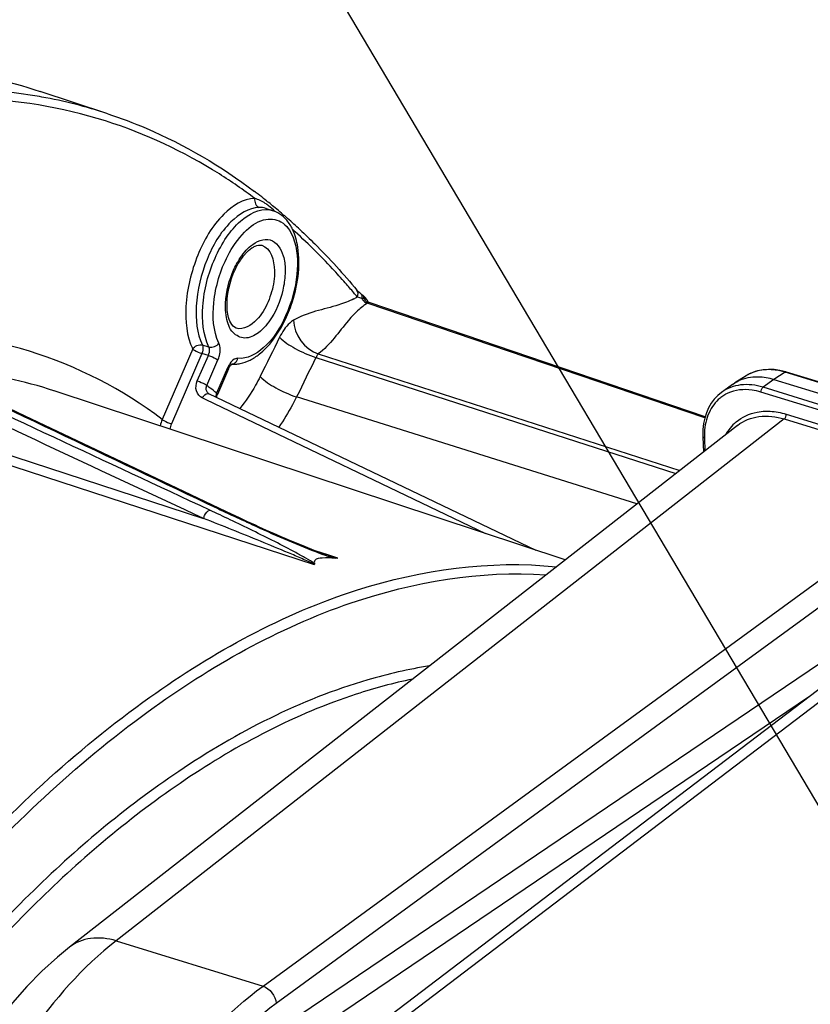
# Model space of a CAD drawing. Units: millimetres. Extents: x 0 to 594, y 0 to 420.
# Drawn here: x 312 to 325, y 90 to 106 of the extents above; entities that cross this region are included whole.
import ezdxf

# ---------------------------------------------------------------- set-up
doc = ezdxf.new("R2010")
doc.units = ezdxf.units.MM
doc.header["$LTSCALE"] = 32.67
doc.layers.get('0').update_dxf_attribs({"linetype": 'CONTINUOUS'})
doc.layers.add('SOLIDES', color=7, linetype='CONTINUOUS')
doc.styles.get("Standard").update_dxf_attribs({"font": 'txt', "width": 0.85})
doc.dimstyles.get("Standard").update_dxf_attribs({"dimtxt": 3.5, "dimasz": 3.5, "dimexe": 0.18, "dimexo": 0.0625, "dimgap": 0.09, "dimtad": 1, "dimdec": 4, "dimdsep": 46, "dimtxsty": 'STANDARD', "dimblk": '_FILLED', "dimblk1": '_FILLED', "dimblk2": '_FILLED', "dimcen": 0.09, "dimclrt": 5, "dimadec": 0, "dimazin": 0, "dimtol": 1, "dimtp": 0.0001, "dimtm": 0.0001, "dimtfac": 1, "dimtdec": 4, "dimtofl": 0, "dimtmove": 0, "dimatfit": 3, "dimldrblk": '_FILLED', "dimfxl": 1, "dimtolj": 1, "dimarcsym": 0})

# ---------------------------------------------------------------- blocks, each defined once
blk = doc.blocks.new('_FILLED')
at = {"color": 0, "linetype": 'BYBLOCK'}
blk.add_solid([(0, 0), (-1, 0.2143), (-1, -0.2143)], dxfattribs=at)

msp = doc.modelspace()

# ---------------------------------------------------------------- linework, layer by layer
at = {"color": 7, "linetype": 'CONTINUOUS'}
for p, q in [((313.295898, 104.841544), (312.185745, 105.20871)), ((315.896187, 103.288209), (316.009261, 103.250811)), ((316.217942, 103.149613), (316.24754, 103.123665)), ((317.384757, 101.947771), (317.384667, 101.947878)), ((317.390693, 101.940873), (317.384668, 101.947878)), ((317.402072, 101.928739), (317.390693, 101.940873)), ((317.415655, 101.915536), (317.402072, 101.928739)), ((317.458789, 101.879249), (317.449527, 101.886486)), ((317.487568, 101.857405), (317.458795, 101.879244)), ((317.549397, 101.790069), (317.542626, 101.79929)), ((323.100393, 99.871743), (317.588377, 101.743709)), ((315.276214, 100.6555), (315.095108, 100.237621)), ((315.33183, 100.735517), (315.334148, 100.737002)), ((323.773776, 100.543986), (323.585834, 100.426841)), ((324.227474, 100.483899), (328.865118, 99.055143)), ((324.422638, 100.608514), (324.327401, 100.631812)), ((324.434793, 100.604851), (324.422638, 100.608514)), ((329.049185, 99.183289), (324.434795, 100.604881)), ((323.548986, 100.402045), (323.367607, 100.270517)), ((323.54903, 100.402077), (323.585566, 100.426673)), ((320.803633, 97.521296), (312.413451, 100.296219)), ((314.946276, 100.254709), (314.946187, 100.254778)), ((320.325977, 97.679274), (314.955621, 100.248939)), ((313.531838, 99.123411), (311.937825, 99.882035)), ((323.631802, 99.72977), (312.669886, 91.169776)), ((323.0609, 99.56256), (323.061393, 99.543508)), ((323.061354, 99.543525), (323.069915, 99.291001)), ((315.118747, 98.368462), (313.531838, 99.123411)), ((315.241814, 98.310208), (315.118741, 98.368465)), ((312.670123, 91.16996), (312.669886, 91.169776))]:
    msp.add_line(p, q, dxfattribs=at)
at = {"color": 9, "linetype": 'CONTINUOUS'}
for p, q in [((312.212839, 105.116563), (312.173845, 105.12349)), ((315.895827, 103.288327), (315.891124, 103.289834)), ((317.399763, 101.833592), (317.389987, 101.836695)), ((323.093922, 99.851317), (317.553388, 101.732968)), ((314.690147, 100.982537), (314.18943, 99.827193)), ((314.956459, 101.015097), (314.849228, 101.046278)), ((314.841228, 100.908156), (314.341119, 99.754214)), ((314.765583, 100.459591), (314.946688, 100.87747)), ((314.946688, 100.87747), (314.841228, 100.908156)), ((314.921915, 100.384378), (315.10302, 100.802257)), ((316.710238, 100.842837), (322.61816, 98.938233)), ((316.750543, 100.901902), (322.683593, 98.989328)), ((315.262806, 100.674147), (315.081701, 100.256268)), ((315.316573, 100.735597), (315.317107, 100.735542)), ((324.227474, 100.483899), (324.049004, 100.354491)), ((324.415155, 100.600883), (324.227474, 100.483899)), ((329.039009, 99.176375), (324.415155, 100.600883)), ((315.002074, 100.320936), (314.975413, 100.34222)), ((315.028675, 100.299516), (315.002074, 100.320936)), ((328.774063, 98.898805), (324.049004, 100.354491)), ((312.413456, 100.296217), (312.413112, 100.296331)), ((314.898137, 100.154352), (314.84723, 100.17871)), ((314.908086, 100.149591), (314.898137, 100.154352)), ((321.979538, 98.439542), (316.394984, 100.196082)), ((328.758429, 98.813726), (324.015028, 100.275064)), ((319.499716, 97.952547), (314.908086, 100.149591)), ((324.397028, 99.834645), (313.433071, 91.273058)), ((324.397028, 99.834645), (328.767198, 98.488292)), ((324.429733, 99.913149), (328.762991, 98.578168)), ((310.450898, 99.641434), (314.868776, 98.202438)), ((323.08733, 99.521089), (323.09448, 99.310184)), ((310.560728, 99.443104), (316.685684, 97.447931)), ((316.905859, 97.603262), (316.69687, 97.672861)), ((317.069239, 97.548852), (316.905859, 97.603262))]:
    msp.add_line(p, q, dxfattribs=at)
at = {"color": 7, "linetype": 'CONTINUOUS'}
for points in [[(317.449527, 101.886486), (317.431544, 101.90134), (317.415655, 101.915536)], [(317.500034, 101.846316), (317.497394, 101.848742), (317.494112, 101.851719), (317.491101, 101.854403), (317.489094, 101.85615), (317.487529, 101.857435)], [(317.516812, 101.829863), (317.51412, 101.832672), (317.511513, 101.835321), (317.50913, 101.837683), (317.506865, 101.839883), (317.504531, 101.84211), (317.502268, 101.844239), (317.500034, 101.846316)], [(317.526778, 101.818768), (317.524373, 101.821539), (317.521911, 101.824318), (317.519414, 101.827071), (317.516812, 101.829863)], [(317.542626, 101.79929), (317.540402, 101.802168), (317.53818, 101.804988), (317.535968, 101.807748), (317.533717, 101.810511), (317.531428, 101.813277), (317.529122, 101.816021), (317.526778, 101.818768)], [(317.569893, 101.753026), (317.569543, 101.753888), (317.567471, 101.758565), (317.565374, 101.762981), (317.563251, 101.76719), (317.561055, 101.771314), (317.558769, 101.77538), (317.556438, 101.779308), (317.554099, 101.783052), (317.551752, 101.786632), (317.549397, 101.790069)], [(317.576064, 101.749136), (317.569528, 101.753257), (317.565161, 101.756736), (317.563252, 101.758576), (317.563075, 101.758764)], [(317.588277, 101.743743), (317.584129, 101.745291), (317.576064, 101.749136)], [(311.937825, 99.882035), (310.438791, 100.595815), (309.737234, 100.930021)], [(315.276215, 100.655505), (315.284067, 100.672272), (315.293524, 100.689516), (315.303086, 100.704339), (315.312151, 100.716305), (315.320225, 100.72536), (315.322306, 100.727446)], [(315.322306, 100.727446), (315.326959, 100.731715), (315.33183, 100.735517)], [(324.327401, 100.631812), (324.23333, 100.645239), (324.141287, 100.64864), (324.052013, 100.642063), (323.966233, 100.625625), (323.884688, 100.599476)], [(323.884688, 100.599476), (323.80806, 100.563917), (323.773874, 100.54382)], [(314.955782, 100.248861), (314.947054, 100.254114), (314.946188, 100.254778)], [(315.083288, 100.187852), (315.083832, 100.197106), (315.086864, 100.213393), (315.092031, 100.229996), (315.095105, 100.237613)], [(323.367448, 100.270389), (323.306397, 100.219757), (323.249256, 100.159344), (323.199038, 100.091615), (323.156109, 100.017075), (323.120858, 99.936337), (323.093511, 99.850021), (323.07425, 99.758536), (323.063332, 99.662425), (323.0609, 99.56256)], [(316.903956, 97.597548), (316.848214, 97.616749), (316.792469, 97.636844), (316.738485, 97.656958), (316.685148, 97.67734), (316.632432, 97.6979), (316.580339, 97.718566), (316.527786, 97.739723), (316.474535, 97.76144), (316.420821, 97.783603), (316.366281, 97.806345), (316.31072, 97.82974), (316.254337, 97.853695), (316.197368, 97.878103), (316.13994, 97.902901), (316.081925, 97.928137), (316.023176, 97.953871), (315.963695, 97.980099), (315.903487, 98.006818), (315.842407, 98.03409), (315.7805, 98.061895), (315.717733, 98.09025), (315.653847, 98.119274), (315.588963, 98.148916), (315.522978, 98.179226), (315.455312, 98.210481), (315.386001, 98.242672), (315.315044, 98.275812), (315.241814, 98.310208)], [(312.670125, 91.169958), (312.470603, 91.006445), (312.214672, 90.773399), (311.968039, 90.522512), (311.731046, 90.255223), (311.503598, 89.972497)]]:
    msp.add_lwpolyline(points, dxfattribs=at)
at = {"color": 9, "linetype": 'CONTINUOUS'}
msp.add_lwpolyline([(317.570733, 101.741762), (317.567866, 101.740786), (317.564983, 101.739611), (317.562089, 101.73824), (317.559188, 101.736674), (317.556286, 101.734915), (317.553388, 101.732968)], dxfattribs=at)
for centre, radius, start, end in [((310.805992, 97.306915), 7.935352, 71.7132598, 79.7881372), ((315.395607, 102.635502), 0.88038, 52.3630142, 56.6109117), ((315.893809, 102.901686), 0.367703, 71.8894272, 81.1933638), ((316.515538, 101.78196), 1.255347, 147.9261383, 149.1952167), ((308.869852, 94.767726), 11.07081, 40.1391769, 41.2415237), ((308.729572, 94.648982), 11.254599, 39.6909794, 40.140939), ((316.767938, 102.889721), 1.223033, 297.5769426, 300.5714238), ((315.959674, 97.316828), 4.740782, 71.461586, 72.3160427), ((317.441029, 101.855943), 0.029286, 41.5669529, 52.6751916), ((317.621831, 101.890875), 0.173975, 207.102801, 213.9793756), ((317.465753, 101.610596), 0.200985, 86.6381814, 89.6505351), ((317.625176, 101.89299), 0.177932, 213.9420903, 220.6571726), ((317.633797, 101.872813), 0.148697, 205.3712356, 212.2296794), ((317.629603, 101.870101), 0.143703, 212.2069652, 219.1817757), ((318.304066, 100.618483), 1.343747, 126.7485696, 131.1644903), ((318.29792, 100.626239), 1.333856, 125.3165743, 126.7363696), ((318.301853, 100.620677), 1.340669, 123.9367911, 125.3163112), ((315.672439, 100.496647), 0.446436, 154.5800454, 156.5721895), ((315.326093, 100.827395), 0.092255, 264.4125204, 273.7279196), ((315.049652, 101.366066), 0.697519, 292.715463, 294.9757296), ((315.325937, 100.829669), 0.094534, 273.73227, 288.592242), ((324.1083, 100.006751), 0.632858, 121.4257228, 121.923935), ((324.110214, 100.003502), 0.636628, 116.6488525, 121.4202342), ((324.11261, 99.998797), 0.641908, 115.0635808, 116.6516301), ((324.114177, 99.995439), 0.645614, 113.357593, 115.0633886), ((324.117694, 99.98705), 0.654709, 108.6575027, 113.3490765), ((324.12075, 99.978247), 0.664028, 107.5710139, 108.6643352), ((324.111901, 99.619737), 1.026942, 72.8245498, 77.9005131), ((309.949517, 94.019424), 8.076966, 51.519332, 52.002511), ((309.879465, 93.932064), 8.188945, 50.559582, 51.038342), ((323.722386, 99.71188), 0.599563, 122.0677467, 129.1010618), ((323.725802, 99.706127), 0.606252, 115.027784, 122.0526449), ((314.696736, 99.608151), 0.552574, 156.6465107, 168.3305097), ((324.139197, 99.176243), 0.809631, 141.1704096, 150.359265), ((324.093779, 99.212205), 0.751702, 130.291401, 141.1351295), ((324.189322, 99.559288), 1.102639, 177.2383289, 180.8184129), ((324.229079, 99.559557), 1.142397, 180.8034435, 181.9296994), ((296.176029, 58.060363), 44.447, 64.5056828, 64.9845598), ((331.341176, 132.555819), 37.852254, 244.5757499, 244.7403863), ((331.438415, 132.761609), 38.079861, 244.7401956, 244.97323)]:
    msp.add_arc(centre, radius, start, end, dxfattribs=at)
at = {"color": 7, "linetype": 'CONTINUOUS'}
for centre, radius, start, end in [((310.214539, 96.298228), 9.109093, 52.4736621, 52.9413338), ((310.162868, 96.231147), 9.193767, 51.5436139, 52.4729261), ((310.1025, 96.155001), 9.29094, 50.9257943, 51.5441275), ((310.049055, 96.089204), 9.375707, 50.248993, 50.925688), ((315.868326, 102.820312), 0.45286, 65.6203198, 72.0501675), ((309.9845, 96.011656), 9.476609, 49.4413737, 50.2487328), ((309.919324, 95.935412), 9.576914, 48.8762472, 49.441726), ((315.798389, 102.728244), 0.568944, 40.060503, 47.6350282), ((309.777802, 95.775098), 9.790758, 47.0349272, 48.6390497), ((315.367663, 101.219947), 0.487055, 265.7235424, 272.8307032)]:
    msp.add_arc(centre, radius, start, end, dxfattribs=at)
for points, knots in [([(305.123828, 104.543422), (306.275324, 105.073386), (308.624034, 105.802641), (311.102924, 105.566791), (312.185459, 105.208781)], [0, 0, 0, 0, 0.526455552, 1, 1, 1, 1]), ([(313.295898, 104.841545), (313.509391, 104.770935), (314.361576, 104.448773), (315.156864, 103.980608), (315.703974, 103.567456)], [0, 0, 0, 0, 0.246983994, 1, 1, 1, 1]), ([(316.450717, 102.939674), (316.532446, 102.863563), (316.859693, 102.548338), (317.165922, 102.211439), (317.384757, 101.947771)], [0, 0, 0, 0, 0.245812911, 1, 1, 1, 1]), ([(315.524192, 102.509274), (315.535255, 102.523037), (315.576452, 102.571197), (315.623753, 102.614684), (315.661804, 102.640105)], [0, 0, 0, 0, 0.278439432, 1, 1, 1, 1]), ([(315.661804, 102.640105), (315.677943, 102.650888), (315.726549, 102.679038), (315.788112, 102.693823), (315.824085, 102.683304)], [0, 0, 0, 0, 0.341189291, 1, 1, 1, 1]), ([(316.17424, 101.395981), (316.225982, 101.494616), (316.394666, 101.890069), (316.463838, 102.338849), (316.414494, 102.654169)], [0, 0, 0, 0, 0.258703854, 1, 1, 1, 1]), ([(315.405316, 101.324009), (315.364725, 101.337156), (315.279672, 101.443581), (315.222756, 101.784265), (315.294491, 102.093918), (315.389867, 102.292417)], [0, 0, 0, 0, 0.124440075, 0.357713718, 1, 1, 1, 1]), ([(317.497041, 101.844864), (317.495982, 101.847365), (317.493381, 101.852033), (317.489615, 101.855852), (317.487567, 101.857402)], [0, 0, 0, 0, 0.513862197, 1, 1, 1, 1]), ([(317.500581, 101.828853), (317.50039, 101.831721), (317.499676, 101.837181), (317.49806, 101.84246), (317.497041, 101.844864)], [0, 0, 0, 0, 0.524010799, 1, 1, 1, 1]), ([(317.49944, 101.8091), (317.499998, 101.812498), (317.500765, 101.819072), (317.500791, 101.825698), (317.500581, 101.828853)], [0, 0, 0, 0, 0.521338519, 1, 1, 1, 1]), ([(315.630021, 100.799398), (315.683995, 100.826381), (315.912125, 100.977725), (316.076036, 101.208781), (316.17424, 101.395981)], [0, 0, 0, 0, 0.222063762, 1, 1, 1, 1]), ([(314.68954, 100.981135), (314.69821, 100.97419), (314.745998, 100.944196), (314.798131, 100.921571), (314.841228, 100.908156)], [0, 0, 0, 0, 0.197511174, 1, 1, 1, 1]), ([(323.883532, 100.524111), (323.911197, 100.526582), (324.027139, 100.530552), (324.143305, 100.50983), (324.227474, 100.483899)], [0, 0, 0, 0, 0.239755438, 1, 1, 1, 1]), ([(316.689365, 97.459501), (316.690027, 97.457524), (316.691213, 97.452848), (316.687708, 97.449054), (316.685684, 97.447931)], [0, 0, 0, 0, 0.473968625, 1, 1, 1, 1]), ([(317.028138, 97.549675), (316.956921, 97.555247), (316.850756, 97.558563), (316.72094, 97.545077), (316.694395, 97.512502)], [0, 0, 0, 0, 0.629629067, 1, 1, 1, 1]), ([(317.069239, 97.548852), (317.062899, 97.548382), (317.049424, 97.548312), (317.035996, 97.549084), (317.028927, 97.54964)], [0, 0, 0, 0, 0.472750307, 1, 1, 1, 1])]:
    msp.add_open_spline(points, degree=3, knots=knots, dxfattribs=at)
at = {"color": 9, "linetype": 'CONTINUOUS'}
for points, knots in [([(312.173845, 105.12349), (311.371575, 105.263971), (309.649229, 105.296761), (307.989544, 104.86866), (307.16382, 104.561423)], [0, 0, 0, 0, 0.480373358, 1, 1, 1, 1]), ([(313.258286, 104.723878), (312.539629, 104.950962), (310.987257, 105.201258), (309.430916, 105.018415), (308.656952, 104.838194)], [0, 0, 0, 0, 0.486764023, 1, 1, 1, 1]), ([(315.708019, 103.453049), (315.519808, 103.594269), (314.760714, 104.118679), (313.913429, 104.516864), (313.258286, 104.723878)], [0, 0, 0, 0, 0.255103666, 1, 1, 1, 1]), ([(315.708019, 103.453049), (315.518384, 103.450712), (315.097285, 103.165127), (314.730606, 102.515646), (314.538112, 101.742003), (314.587114, 101.194701), (314.690147, 100.982537)], [0, 0, 0, 0, 0.19379649, 0.465521765, 0.758982778, 1, 1, 1, 1]), ([(315.780486, 103.304373), (315.607172, 103.302238), (315.22229, 103.041374), (314.886932, 102.44784), (314.71079, 101.740779), (314.755014, 101.240282), (314.849228, 101.046278)], [0, 0, 0, 0, 0.193764634, 0.465426892, 0.758898749, 1, 1, 1, 1]), ([(314.956459, 101.015097), (314.858362, 101.216901), (314.819875, 101.738653), (314.977274, 102.351968), (315.22969, 102.812926), (315.489782, 103.131428), (315.782253, 103.291068), (315.950105, 103.265054)], [0, 0, 0, 0, 0.245509067, 0.543422797, 0.68719892, 0.814153143, 1, 1, 1, 1]), ([(315.264904, 102.51037), (315.338058, 102.65194), (315.49779, 102.887037), (315.810228, 103.13268), (316.175866, 103.107133), (316.297364, 102.913377), (316.336967, 102.812941)], [0, 0, 0, 0, 0.327597762, 0.581825382, 0.77805295, 1, 1, 1, 1]), ([(317.194407, 102.065987), (317.125688, 102.144364), (316.850925, 102.448862), (316.558368, 102.737397), (316.330582, 102.941558)], [0, 0, 0, 0, 0.254158365, 1, 1, 1, 1]), ([(316.336967, 102.812941), (316.410804, 102.625684), (316.431994, 102.167953), (316.251462, 101.533592), (315.939063, 101.016707), (315.58092, 100.813653), (315.432464, 100.829571)], [0, 0, 0, 0, 0.251051654, 0.547474147, 0.813781804, 1, 1, 1, 1]), ([(315.641621, 102.67354), (315.727377, 102.74527), (315.991191, 102.858052), (316.189698, 102.543321), (316.213663, 102.270872), (316.181644, 101.916103), (316.081664, 101.652085), (315.98342, 101.49534)], [0, 0, 0, 0, 0.194175176, 0.387571347, 0.523205842, 0.678709529, 1, 1, 1, 1]), ([(315.82408, 102.683289), (315.973089, 102.639711), (316.065436, 102.284982), (315.997431, 101.921445), (315.906198, 101.697463), (315.843509, 101.597446)], [0, 0, 0, 0, 0.398666457, 0.696886192, 1, 1, 1, 1]), ([(315.120841, 101.079418), (315.023501, 101.279662), (314.999285, 101.798244), (315.142214, 102.272937), (315.264904, 102.51037)], [0, 0, 0, 0, 0.454471794, 1, 1, 1, 1]), ([(315.24533, 101.496833), (315.234825, 101.55148), (315.213346, 101.797369), (315.267358, 102.046391), (315.338025, 102.222933)], [0, 0, 0, 0, 0.226388139, 1, 1, 1, 1]), ([(317.334128, 101.805637), (317.254936, 101.764265), (316.927408, 101.639278), (316.569341, 101.588444), (316.345387, 101.455597)], [0, 0, 0, 0, 0.255468554, 1, 1, 1, 1]), ([(317.468975, 101.865433), (317.468231, 101.867282), (317.466507, 101.870791), (317.4642, 101.873955), (317.46294, 101.875375)], [0, 0, 0, 0, 0.512128074, 1, 1, 1, 1]), ([(317.499442, 101.809099), (317.495853, 101.809561), (317.488566, 101.810419), (317.481251, 101.811021), (317.477539, 101.811235)], [0, 0, 0, 0, 0.493131672, 1, 1, 1, 1]), ([(317.510129, 101.808351), (317.508441, 101.808566), (317.504911, 101.80887), (317.50137, 101.808926), (317.499533, 101.808902)], [0, 0, 0, 0, 0.480791708, 1, 1, 1, 1]), ([(317.533011, 101.799566), (317.529768, 101.801859), (317.522478, 101.805898), (317.51436, 101.807811), (317.510129, 101.808351)], [0, 0, 0, 0, 0.482111361, 1, 1, 1, 1]), ([(317.545844, 101.787984), (317.543819, 101.790188), (317.539743, 101.794282), (317.535278, 101.797964), (317.533011, 101.799566)], [0, 0, 0, 0, 0.518741528, 1, 1, 1, 1]), ([(317.567745, 101.754803), (317.564647, 101.761261), (317.558147, 101.772907), (317.549988, 101.783473), (317.545844, 101.787984)], [0, 0, 0, 0, 0.53899608, 1, 1, 1, 1]), ([(317.41958, 101.630087), (317.356426, 101.574889), (317.131162, 101.333749), (316.94716, 101.04939), (316.750543, 100.901902)], [0, 0, 0, 0, 0.254431878, 1, 1, 1, 1]), ([(317.536552, 101.740004), (317.539307, 101.738602), (317.544833, 101.736035), (317.55054, 101.733899), (317.553388, 101.732968)], [0, 0, 0, 0, 0.507831277, 1, 1, 1, 1]), ([(317.556377, 101.747841), (317.55871, 101.746637), (317.563421, 101.744421), (317.568289, 101.742575), (317.570733, 101.741762)], [0, 0, 0, 0, 0.504737834, 1, 1, 1, 1]), ([(317.588223, 101.743823), (317.585892, 101.744599), (317.579706, 101.744582), (317.574067, 101.742759), (317.570733, 101.741762)], [0, 0, 0, 0, 0.413888632, 1, 1, 1, 1]), ([(315.98342, 101.49534), (315.925663, 101.403192), (315.807596, 101.254478), (315.55479, 101.124206), (315.312534, 101.24554), (315.262242, 101.408854), (315.24533, 101.496833)], [0, 0, 0, 0, 0.312056528, 0.54416065, 0.742927517, 1, 1, 1, 1]), ([(315.843509, 101.597446), (315.813032, 101.548822), (315.714351, 101.409249), (315.519716, 101.286979), (315.405323, 101.324023)], [0, 0, 0, 0, 0.323065916, 1, 1, 1, 1]), ([(316.345387, 101.455597), (316.322871, 101.442243), (316.226165, 101.36734), (316.158321, 101.261491), (316.116256, 101.175993)], [0, 0, 0, 0, 0.215523155, 1, 1, 1, 1]), ([(314.18943, 99.827193), (313.53676, 100.318096), (312.053924, 101.094387), (310.390076, 101.274883), (309.573859, 101.230896)], [0, 0, 0, 0, 0.499779032, 1, 1, 1, 1]), ([(316.116256, 101.175993), (316.187723, 101.099651), (316.384983, 100.97626), (316.592146, 100.879767), (316.710147, 100.842651)], [0, 0, 0, 0, 0.458104299, 1, 1, 1, 1]), ([(314.849005, 101.045939), (314.853097, 101.037294), (314.864557, 100.991704), (314.85421, 100.943202), (314.839864, 100.909335)], [0, 0, 0, 0, 0.206387584, 1, 1, 1, 1]), ([(314.946688, 100.87747), (314.96186, 100.911221), (314.972792, 100.960393), (314.96076, 101.006326), (314.956459, 101.015097)], [0, 0, 0, 0, 0.791146474, 1, 1, 1, 1]), ([(315.10302, 100.802257), (315.113483, 100.8264), (315.142704, 100.914461), (315.150353, 101.018721), (315.120841, 101.079418)], [0, 0, 0, 0, 0.280509214, 1, 1, 1, 1]), ([(314.946688, 100.87747), (314.991116, 100.86368), (315.044844, 100.840346), (315.094087, 100.809419), (315.10302, 100.802257)], [0, 0, 0, 0, 0.802477191, 1, 1, 1, 1]), ([(315.432464, 100.829571), (315.418295, 100.83109), (315.34202, 100.81521), (315.295134, 100.742786), (315.269224, 100.688279)], [0, 0, 0, 0, 0.191017171, 1, 1, 1, 1]), ([(316.750543, 100.901902), (316.748025, 100.899036), (316.73283, 100.885254), (316.723092, 100.864855), (316.721307, 100.848218)], [0, 0, 0, 0, 0.185687193, 1, 1, 1, 1]), ([(315.26948, 100.668277), (315.268484, 100.669259), (315.266304, 100.671269), (315.264028, 100.673168), (315.262806, 100.674147)], [0, 0, 0, 0, 0.471774497, 1, 1, 1, 1]), ([(315.276224, 100.655501), (315.276935, 100.657178), (315.275127, 100.662632), (315.271725, 100.666065), (315.26948, 100.668277)], [0, 0, 0, 0, 0.366137651, 1, 1, 1, 1]), ([(315.403962, 100.773308), (315.40619, 100.775929), (315.410455, 100.781399), (315.414272, 100.787189), (315.416079, 100.790171)], [0, 0, 0, 0, 0.496644757, 1, 1, 1, 1]), ([(324.327158, 100.623866), (324.291891, 100.631404), (324.157107, 100.652793), (324.016057, 100.641621), (323.920289, 100.611293)], [0, 0, 0, 0, 0.264160563, 1, 1, 1, 1]), ([(312.413118, 100.296324), (311.922513, 100.458547), (311.235677, 100.598156), (310.543934, 100.63219), (310.368289, 100.634463)], [0, 0, 0, 0, 0.746299201, 1, 1, 1, 1]), ([(315.797301, 100.531551), (315.773241, 100.482648), (315.676523, 100.29859), (315.559851, 100.124464), (315.461127, 100.006991)], [0, 0, 0, 0, 0.262090033, 1, 1, 1, 1]), ([(315.797301, 100.531551), (315.869224, 100.454722), (316.067743, 100.330544), (316.276229, 100.233434), (316.394984, 100.196082)], [0, 0, 0, 0, 0.4581043, 1, 1, 1, 1]), ([(324.415155, 100.600883), (324.418241, 100.602875), (324.424585, 100.605852), (324.431765, 100.605812), (324.434796, 100.604885)], [0, 0, 0, 0, 0.536775351, 1, 1, 1, 1]), ([(314.84723, 100.17871), (314.802291, 100.200213), (314.727138, 100.294067), (314.743513, 100.408652), (314.765583, 100.459591)], [0, 0, 0, 0, 0.47296393, 1, 1, 1, 1]), ([(314.765583, 100.459591), (314.810011, 100.445802), (314.863738, 100.422467), (314.912981, 100.39154), (314.921915, 100.384378)], [0, 0, 0, 0, 0.802477193, 1, 1, 1, 1]), ([(324.049004, 100.354491), (323.931373, 100.390631), (323.691457, 100.422927), (323.46038, 100.33776), (323.370337, 100.272501)], [0, 0, 0, 0, 0.525298732, 1, 1, 1, 1]), ([(324.015028, 100.275064), (323.967378, 100.289723), (323.788223, 100.331613), (323.591103, 100.312332), (323.469323, 100.255454)], [0, 0, 0, 0, 0.270559291, 1, 1, 1, 1]), ([(314.84723, 100.17871), (314.854408, 100.191378), (314.877542, 100.226515), (314.928479, 100.261731), (314.955609, 100.248914)], [0, 0, 0, 0, 0.326726851, 1, 1, 1, 1]), ([(315.095117, 100.237618), (315.096162, 100.240072), (315.091441, 100.248431), (315.085771, 100.253005), (315.081701, 100.256268)], [0, 0, 0, 0, 0.338409147, 1, 1, 1, 1]), ([(316.394984, 100.196082), (316.373139, 100.151681), (316.285105, 99.980946), (316.18401, 99.816801), (316.101046, 99.700804)], [0, 0, 0, 0, 0.257596606, 1, 1, 1, 1]), ([(323.344248, 100.177162), (323.266536, 100.113992), (323.136233, 99.936258), (323.093358, 99.72356), (323.087963, 99.612415)], [0, 0, 0, 0, 0.473682007, 1, 1, 1, 1]), ([(323.607672, 99.785577), (323.704277, 99.867292), (323.868987, 99.943039), (324.039341, 99.960843), (324.083912, 99.962339)], [0, 0, 0, 0, 0.739399446, 1, 1, 1, 1]), ([(323.631802, 99.72977), (323.731103, 99.807313), (323.991159, 99.911213), (324.263894, 99.875741), (324.397028, 99.834645)], [0, 0, 0, 0, 0.47485753, 1, 1, 1, 1]), ([(324.083912, 99.962339), (324.112007, 99.963283), (324.228852, 99.96179), (324.345029, 99.939245), (324.429733, 99.913149)], [0, 0, 0, 0, 0.240793857, 1, 1, 1, 1]), ([(314.18943, 99.827193), (314.198099, 99.820243), (314.245879, 99.790235), (314.29801, 99.767593), (314.341119, 99.754214)], [0, 0, 0, 0, 0.197523179, 1, 1, 1, 1]), ([(314.868776, 98.202438), (314.872742, 98.218475), (314.892477, 98.270997), (314.930861, 98.329144), (314.970997, 98.337962)], [0, 0, 0, 0, 0.286743947, 1, 1, 1, 1]), ([(315.118724, 98.368429), (315.114621, 98.37035), (315.104982, 98.372469), (315.095357, 98.370882), (315.090544, 98.369417)], [0, 0, 0, 0, 0.473806276, 1, 1, 1, 1]), ([(315.329048, 98.257057), (315.439992, 98.20526), (315.894037, 97.996483), (316.351263, 97.793416), (316.703673, 97.658474)], [0, 0, 0, 0, 0.244977102, 1, 1, 1, 1]), ([(316.685684, 97.447931), (316.656211, 97.468332), (316.585522, 97.496023), (316.444611, 97.561159), (316.181925, 97.671204), (315.801382, 97.829399), (315.337398, 98.016603), (315.025588, 98.140598), (314.868776, 98.202438)], [0, 0, 0, 0, 0.054650602, 0.11441293, 0.237297283, 0.488380395, 0.74300253, 1, 1, 1, 1]), ([(316.689321, 97.460478), (316.646276, 97.496376), (316.540988, 97.553128), (316.324568, 97.675184), (315.911277, 97.886419), (315.55126, 98.062966), (315.306976, 98.179469)], [0, 0, 0, 0, 0.107855568, 0.228069043, 0.479210746, 1, 1, 1, 1]), ([(307.567009, 88.114991), (308.477123, 89.566626), (310.388286, 92.178186), (313.696545, 95.274025), (317.137212, 97.177383), (319.568842, 97.522964), (320.65734, 97.40848)], [0, 0, 0, 0, 0.306365277, 0.575573413, 0.804290824, 1, 1, 1, 1]), ([(307.706374, 88.013035), (308.59517, 89.430668), (310.460854, 91.986671), (313.683874, 95.036473), (317.035477, 96.947586), (319.41187, 97.352754), (320.486353, 97.277972)], [0, 0, 0, 0, 0.305133745, 0.574138996, 0.803579054, 1, 1, 1, 1]), ([(318.57225, 95.781968), (318.231191, 95.727886), (316.77132, 95.393644), (315.412944, 94.69408), (314.460005, 94.052827)], [0, 0, 0, 0, 0.231149169, 1, 1, 1, 1]), ([(318.294534, 95.565412), (317.983665, 95.50112), (316.66294, 95.144588), (315.432872, 94.496607), (314.563402, 93.911522)], [0, 0, 0, 0, 0.232486254, 1, 1, 1, 1]), ([(314.460005, 94.052827), (313.581596, 93.461727), (311.856235, 92.006924), (308.660811, 88.291032), (306.76732, 84.906573), (305.70387, 82.482298)], [0, 0, 0, 0, 0.216578256, 0.458485758, 1, 1, 1, 1]), ([(314.563402, 93.911522), (313.689014, 93.323127), (311.971618, 91.874685), (308.791467, 88.174693), (306.9077, 84.804588), (305.850114, 82.390654)], [0, 0, 0, 0, 0.216560376, 0.458470465, 1, 1, 1, 1]), ([(313.433071, 91.273057), (312.879067, 90.843424), (311.864517, 89.671188), (310.756408, 87.541608), (310.041395, 85.125447), (309.881405, 83.433205), (309.909148, 82.614613)], [0, 0, 0, 0, 0.218654421, 0.474830887, 0.74454711, 1, 1, 1, 1]), ([(313.432943, 91.272958), (313.298691, 91.312559), (313.027956, 91.347143), (312.768034, 91.246288), (312.670161, 91.169911)], [0, 0, 0, 0, 0.529955799, 1, 1, 1, 1])]:
    msp.add_open_spline(points, degree=3, knots=knots, dxfattribs=at)
for points in [[(315.708019, 103.453049), (315.696565, 103.39912), (315.728137, 103.321668), (315.780486, 103.304373)], [(315.8801, 103.370578), (315.826954, 103.405526), (315.768736, 103.434092), (315.708019, 103.453049)], [(315.891109, 103.289839), (315.855599, 103.300894), (315.817674, 103.304833), (315.780486, 103.304373)], [(316.03879, 103.239316), (316.005681, 103.27264), (315.970447, 103.304023), (315.933217, 103.332671)], [(315.543674, 102.5751), (315.573559, 102.610449), (315.606115, 102.643841), (315.641621, 102.67354)], [(315.338025, 102.222933), (315.365896, 102.29256), (315.398885, 102.360428), (315.437298, 102.424842)], [(315.451801, 102.448565), (315.479483, 102.49273), (315.510022, 102.535295), (315.543674, 102.5751)], [(317.389987, 101.836695), (317.407085, 101.869578), (317.408513, 101.919322), (317.384744, 101.94776)], [(317.466998, 101.811603), (317.472288, 101.828761), (317.475684, 101.848778), (317.468975, 101.865433)], [(317.490193, 101.777062), (317.503088, 101.762058), (317.518918, 101.748971), (317.536552, 101.740004)], [(317.518212, 101.779313), (317.528638, 101.766538), (317.541724, 101.755403), (317.556377, 101.747841)], [(316.345387, 101.455597), (316.345358, 101.226898), (316.530961, 100.965831), (316.750543, 100.901902)], [(316.116256, 101.175993), (316.010446, 100.960929), (315.903112, 100.746616), (315.797301, 100.531551)], [(314.956459, 101.015097), (315.01299, 100.998777), (315.088136, 101.030505), (315.120841, 101.079418)], [(309.748059, 100.910055), (311.528704, 100.06279), (313.30958, 99.216011), (315.090544, 98.369417)], [(315.416079, 100.790171), (315.423451, 100.802335), (315.42902, 100.81577), (315.432464, 100.829571)], [(316.710238, 100.842837), (316.604362, 100.627639), (316.50086, 100.411279), (316.394984, 100.196082)], [(314.970997, 98.337962), (313.26297, 99.135094), (311.555106, 99.932574), (309.847655, 100.730938)], [(315.356078, 100.740069), (315.374495, 100.746259), (315.391377, 100.758505), (315.403962, 100.773308)], [(314.868776, 98.202438), (313.240872, 98.961772), (311.613086, 99.72136), (309.985594, 100.481577)], [(314.946212, 100.254809), (314.92362, 100.272568), (314.910411, 100.304675), (314.910795, 100.333409)], [(314.910795, 100.333409), (314.911027, 100.350797), (314.914936, 100.368451), (314.921915, 100.384378)], [(324.015028, 100.275064), (324.014052, 100.303844), (324.025413, 100.337978), (324.049004, 100.354491)], [(315.081701, 100.256268), (315.073364, 100.236817), (315.069172, 100.214768), (315.071016, 100.193686)], [(324.397028, 99.834645), (324.419658, 99.851718), (324.430694, 99.884817), (324.429733, 99.913149)], [(314.341119, 99.754214), (314.329059, 99.726434), (314.319916, 99.697177), (314.314225, 99.667432)], [(323.08733, 99.521089), (323.076398, 99.524457), (323.061741, 99.532074), (323.061348, 99.543506)], [(316.703673, 97.658474), (316.810204, 97.617682), (316.917026, 97.575497), (317.028138, 97.549675)], [(316.907781, 97.596273), (316.961, 97.578551), (317.01411, 97.559206), (317.069239, 97.548852)]]:
    msp.add_open_spline(points, degree=3, dxfattribs=at)
at = {"color": 7, "linetype": 'CONTINUOUS'}
for points in [[(316.181772, 103.148618), (316.144307, 103.182707), (316.101387, 103.211868), (316.055258, 103.23279)], [(316.286619, 103.021765), (316.270722, 103.047127), (316.253127, 103.071524), (316.233839, 103.094414)], [(316.329539, 102.942931), (316.316779, 102.969994), (316.30251, 102.996413), (316.286619, 103.021765)], [(316.414494, 102.654169), (316.398982, 102.753296), (316.372328, 102.852179), (316.329539, 102.942931)], [(315.456299, 102.413424), (315.477092, 102.446599), (315.499661, 102.478758), (315.524192, 102.509274)], [(315.389867, 102.292417), (315.409795, 102.333892), (315.431861, 102.374435), (315.456299, 102.413424)], [(314.688417, 100.981953), (314.717896, 101.031463), (314.79324, 101.060449), (314.849005, 101.045939)], [(315.46936, 100.743183), (315.525, 100.754285), (315.579271, 100.774028), (315.630021, 100.799398)], [(315.391716, 100.733487), (315.417767, 100.734761), (315.443782, 100.738079), (315.46936, 100.743183)], [(323.585574, 100.426661), (323.674251, 100.481941), (323.77945, 100.514811), (323.883532, 100.524111)], [(316.694395, 97.512502), (316.683389, 97.498995), (316.68305, 97.476734), (316.689321, 97.460478)]]:
    msp.add_open_spline(points, degree=3, dxfattribs=at)
at = {"layer": 'SOLIDES', "color": 9, "linetype": 'CONTINUOUS'}
for p, q in [((329.172118, 98.384685), (318.279218, 90.09677)), ((315.844409, 90.530039), (326.350694, 98.190886)), ((316.059795, 90.250044), (326.558282, 97.905203)), ((326.591903, 96.913468), (316.243004, 89.916441)), ((324.810036, 95.282845), (316.453462, 89.632854)), ((313.433071, 91.273058), (315.844409, 90.530039))]:
    msp.add_line(p, q, dxfattribs=at)
at = {"layer": 'SOLIDES', "color": 7, "linetype": 'CONTINUOUS'}
msp.add_line((328.826453, 98.338762), (317.93857, 90.054645), dxfattribs=at)
at = {"layer": 'SOLIDES', "color": 9, "linetype": 'CONTINUOUS'}
for points, knots in [([(312.15788, 81.922018), (312.130162, 82.739677), (312.299497, 84.431488), (313.050429, 86.840763), (314.212383, 88.958338), (315.270376, 90.110955), (315.844409, 90.530039)], [0, 0, 0, 0, 0.254183681, 0.522844764, 0.779182169, 1, 1, 1, 1]), ([(312.504088, 81.956038), (312.477379, 82.74395), (312.640743, 84.374241), (313.365089, 86.695773), (314.485864, 88.736103), (315.506243, 89.846407), (316.059795, 90.250044)], [0, 0, 0, 0, 0.254158008, 0.522797425, 0.779137821, 1, 1, 1, 1])]:
    msp.add_open_spline(points, degree=3, knots=knots, dxfattribs=at)
msp.add_open_spline([(315.844409, 90.530039), (315.956509, 90.493997), (316.051463, 90.3675), (316.059795, 90.250044)], degree=3, dxfattribs=at)

# ---------------------------------------------------------------- leaders
at = {"color": 2, "linetype": 'CONTINUOUS'}
msp.add_leader([(327.527904, 89.160207), (308.94588, 120.48789), (302.94588, 120.48789)], dimstyle='STANDARD', override={"dimtad": 0}, dxfattribs=at)

doc.saveas('drawing.dxf')
